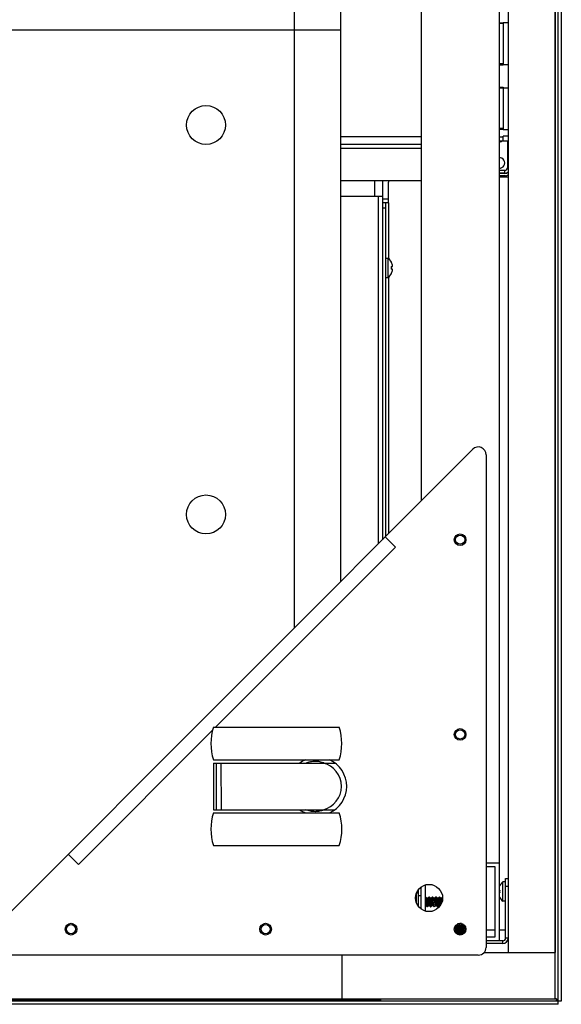
# Model space of a CAD drawing. Units: millimetres. Extents: x -1972 to 7001, y -1550 to 3876.
# Drawn here: x 1853 to 2062, y 3121 to 3501 of the extents above; entities that cross this region are included whole.
import ezdxf

# ---------------------------------------------------------------- set-up
doc = ezdxf.new("R2010")
doc.units = ezdxf.units.MM
doc.header["$LTSCALE"] = 19.36
doc.layers.get('0').update_dxf_attribs({"linetype": 'CONTINUOUS'})
doc.layers.add('02___PRT_ALL_AXES', color=7, linetype='CONTINUOUS')

msp = doc.modelspace()

# ---------------------------------------------------------------- linework, layer by layer
at = {"color": 7, "linetype": 'Continuous'}
for p, q in [((2059.56, 3869.81), (2059.56, 3123.31)), ((2060.86, 3121.36), (2060.86, 3871.76)), ((2041.56, 3851.81), (2041.56, 3141.31)), ((2038.06, 3847.31), (2038.06, 3145.81)), ((1959.06, 3726.81), (1959.06, 3266.31)), ((1977.06, 3284.31), (1977.06, 3708.81)), ((2008.06, 3677.81), (2008.06, 3315.31)), ((2039.59, 3499.18), (2038.06, 3499.18)), ((2039.59, 3499.48), (2039.59, 3483.21)), ((2041.56, 3499.41), (2039.59, 3499.41)), ((1977.06, 3496.56), (1701.06, 3496.56)), ((2039.59, 3483.59), (2038.06, 3483.59)), ((2041.56, 3483.21), (2039.59, 3483.21)), ((2039.59, 3474.33), (2038.06, 3474.33)), ((2039.59, 3474.63), (2039.59, 3474.41)), ((2039.59, 3474.41), (2041.56, 3474.41)), ((2039.59, 3474.41), (2039.59, 3458.21)), ((2039.59, 3458.74), (2038.06, 3458.74)), ((2038.06, 3455.46), (2039.59, 3455.46)), ((2041.56, 3458.21), (2039.59, 3458.21)), ((2041.56, 3455.81), (2039.59, 3455.81)), ((2039.59, 3453.81), (2039.59, 3455.81)), ((2038.06, 3453.96), (2039.59, 3453.96)), ((2038.66, 3453.61), (2038.06, 3453.61)), ((2041.56, 3453.81), (2039.59, 3453.81)), ((2041.26, 3453.81), (2041.26, 3443.56)), ((2040.26, 3442.56), (2038.06, 3442.56)), ((2040.26, 3441.46), (2038.06, 3441.46)), ((2040.56, 3440.56), (2038.06, 3440.56)), ((1994.26, 3430.06), (1993.06, 3430.06)), ((1994.26, 3408.81), (1995.26, 3408.81)), ((1995.26, 3401.31), (1995.26, 3408.81)), ((1996.52, 3407.22), (1996.55, 3407.22)), ((1996.52, 3405.57), (1997, 3405.61)), ((1997, 3404.52), (1996.52, 3404.56)), ((1996.55, 3402.91), (1996.52, 3402.91)), ((1994.26, 3401.31), (1995.26, 3401.31)), ((1838.18, 3145.43), (2027.94, 3335.19)), ((2033.06, 3333.07), (2033.06, 3143.31)), ((1998.13, 3297.46), (1994.17, 3301.42)), ((1927.95, 3228.06), (1976.45, 3228.06)), ((1927.95, 3215.56), (1976.45, 3215.56)), ((1927.95, 3214.31), (1974.81, 3214.31)), ((1927.95, 3214.31), (1927.95, 3196.31)), ((1929.09, 3196.31), (1929.09, 3214.31)), ((1931, 3196.31), (1930.99, 3214.31)), ((1927.95, 3196.31), (1974.81, 3196.31)), ((1927.95, 3195.06), (1976.45, 3195.06)), ((1927.95, 3182.56), (1976.45, 3182.56)), ((1875.91, 3175.24), (1871.95, 3179.2)), ((2033.06, 3175.81), (2038.06, 3175.81)), ((2036.56, 3174.31), (2033.06, 3174.31)), ((2036.56, 3147.31), (2036.56, 3174.31)), ((2009.56, 3167.34), (2009.56, 3157.29)), ((2040.56, 3168.56), (2039.56, 3168.56)), ((2039.56, 3161.06), (2039.56, 3168.56)), ((2040.56, 3169.81), (2041.56, 3169.81)), ((2040.56, 3146.81), (2040.56, 3169.81)), ((2006.06, 3163.9), (2006.06, 3160.73)), ((2007.06, 3158.92), (2007.06, 3165.7)), ((2007.67, 3166.31), (2008.06, 3166.31)), ((2008.06, 3158.01), (2008.06, 3166.62)), ((2038.06, 3165.34), (2038.3, 3165.32)), ((2038.3, 3164.31), (2038.06, 3164.29)), ((2038.06, 3164.29), (2038.3, 3164.31)), ((2038.27, 3166.97), (2038.3, 3166.97)), ((2038.27, 3166.97), (2038.27, 3166.97)), ((2038.27, 3166.97), (2038.27, 3166.97)), ((2038.28, 3165.3), (2038.3, 3165.3)), ((2038.28, 3164.33), (2038.3, 3164.33)), ((2038.3, 3166.96), (2038.3, 3166.96)), ((2038.3, 3165.3), (2038.3, 3165.3)), ((2009.56, 3162.63), (2009.68, 3162.75)), ((2009.73, 3162.75), (2010, 3162.48)), ((2010, 3162.48), (2010.18, 3162.3)), ((2010.17, 3162.32), (2010.6, 3162.32)), ((2010.58, 3162.32), (2010.81, 3162.54)), ((2010.81, 3162.54), (2011.02, 3162.75)), ((2011.07, 3162.75), (2011.34, 3162.48)), ((2011.34, 3162.48), (2011.52, 3162.3)), ((2011.51, 3162.32), (2011.94, 3162.32)), ((2011.92, 3162.32), (2012.15, 3162.54)), ((2012.15, 3162.54), (2012.36, 3162.75)), ((2012.41, 3162.75), (2012.68, 3162.48)), ((2012.68, 3162.48), (2012.86, 3162.3)), ((2012.85, 3162.32), (2013.28, 3162.32)), ((2013.26, 3162.32), (2013.49, 3162.54)), ((2013.49, 3162.54), (2013.7, 3162.75)), ((2013.75, 3162.75), (2014.02, 3162.48)), ((2014.02, 3162.48), (2014.2, 3162.3)), ((2014.19, 3162.32), (2014.62, 3162.32)), ((2014.6, 3162.32), (2014.83, 3162.54)), ((2014.83, 3162.54), (2015.04, 3162.75)), ((2015.09, 3162.75), (2015.36, 3162.48)), ((2015.36, 3162.48), (2015.54, 3162.3)), ((2015.53, 3162.32), (2015.96, 3162.32)), ((2015.94, 3162.32), (2016.01, 3162.38)), ((2016.01, 3162.38), (2016.18, 3162.55)), ((2016.3, 3162.51), (2016.2, 3162.56)), ((2038.3, 3162.66), (2038.27, 3162.66)), ((2038.27, 3162.66), (2038.27, 3162.66)), ((2038.27, 3162.66), (2038.27, 3162.66)), ((2038.3, 3162.67), (2038.3, 3162.66)), ((2038.3, 3162.67), (2038.3, 3162.66)), ((2040.56, 3161.06), (2039.56, 3161.06)), ((2009.91, 3159.31), (2009.56, 3159.31)), ((2010.08, 3159.14), (2009.9, 3159.32)), ((2010.35, 3158.87), (2010.08, 3159.14)), ((2010.61, 3159.09), (2010.4, 3158.87)), ((2010.84, 3159.31), (2010.61, 3159.09)), ((2011.25, 3159.31), (2010.82, 3159.31)), ((2011.42, 3159.14), (2011.24, 3159.32)), ((2011.69, 3158.87), (2011.42, 3159.14)), ((2011.95, 3159.09), (2011.74, 3158.87)), ((2012.18, 3159.31), (2011.95, 3159.09)), ((2012.59, 3159.31), (2012.16, 3159.31)), ((2012.76, 3159.14), (2012.58, 3159.32)), ((2013.03, 3158.87), (2012.76, 3159.14)), ((2013.29, 3159.09), (2013.08, 3158.87)), ((2013.52, 3159.31), (2013.29, 3159.09)), ((2013.93, 3159.31), (2013.5, 3159.31)), ((2014.1, 3159.14), (2013.92, 3159.32)), ((2014.37, 3158.87), (2014.1, 3159.14)), ((2014.63, 3159.09), (2014.42, 3158.87)), ((2014.86, 3159.31), (2014.63, 3159.09)), ((2015.27, 3159.31), (2014.84, 3159.31)), ((2015.33, 3159.26), (2015.26, 3159.32)), ((2024.57, 3151.98), (2024.57, 3151.88)), ((2024.57, 3151.9), (2024.74, 3151.72)), ((2021.22, 3150.88), (2020.98, 3151.12)), ((2020.98, 3149.76), (2021.26, 3150.05)), ((2021.18, 3149.51), (2020.98, 3149.71)), ((2021, 3151.19), (2021.26, 3151.46)), ((2021.12, 3150.79), (2021.39, 3151.05)), ((2021.39, 3150.47), (2021.12, 3150.74)), ((2021.12, 3149.45), (2021.39, 3149.71)), ((2021.39, 3149.13), (2021.12, 3149.4)), ((2021.26, 3151.46), (2021.45, 3151.65)), ((2021.26, 3150.05), (2021.45, 3150.24)), ((2021.56, 3151.64), (2021.39, 3151.81)), ((2021.39, 3151.05), (2021.57, 3151.24)), ((2021.56, 3150.3), (2021.39, 3150.47)), ((2021.39, 3149.71), (2021.57, 3149.9)), ((2021.56, 3148.96), (2021.39, 3149.13)), ((2021.43, 3151.63), (2021.43, 3151.77)), ((2021.43, 3150.22), (2021.43, 3150.43)), ((2021.43, 3148.81), (2021.43, 3149.09)), ((2021.56, 3151.23), (2021.56, 3151.66)), ((2021.56, 3149.89), (2021.56, 3150.32)), ((2021.56, 3148.64), (2021.56, 3148.98)), ((2024.74, 3151.14), (2024.55, 3150.96)), ((2024.74, 3149.8), (2024.55, 3149.62)), ((2024.57, 3150.97), (2024.57, 3150.54)), ((2024.57, 3150.56), (2024.74, 3150.38)), ((2024.57, 3149.63), (2024.57, 3149.2)), ((2024.57, 3149.22), (2024.64, 3149.14)), ((2024.64, 3149.14), (2024.84, 3148.94)), ((2024.69, 3151.1), (2024.69, 3150.91)), ((2024.69, 3150.93), (2024.87, 3150.75)), ((2024.69, 3149.76), (2024.69, 3149.5)), ((2024.69, 3149.52), (2024.81, 3149.4)), ((2024.74, 3151.72), (2024.99, 3151.47)), ((2025, 3151.41), (2024.74, 3151.14)), ((2024.74, 3150.38), (2025, 3150.12)), ((2025, 3150.07), (2024.74, 3149.8)), ((2024.81, 3149.4), (2025.01, 3149.2)), ((2024.87, 3150.75), (2025.15, 3150.47)), ((2024.91, 3151.59), (2024.89, 3151.57)), ((2025.15, 3150.42), (2024.93, 3150.19)), ((2033.06, 3147.31), (2036.56, 3147.31)), ((2039.56, 3145.81), (2033.06, 3145.81)), ((2032.3, 3141.31), (2059.56, 3141.31)), ((2030.06, 3140.31), (1840.31, 3140.31)), ((1977.56, 3123.31), (1977.56, 3140.31)), ((2059.56, 3123.31), (-59.44, 3123.31)), ((2062.06, 3122.56), (534.67, 3122.56))]:
    msp.add_line(p, q, dxfattribs=at)
at = {"color": 3, "linetype": 'Continuous'}
for p, q in [((2062.06, 3870.56), (2062.06, 3122.56)), ((2008.06, 3452.56), (1977.06, 3452.56)), ((2040.26, 3441.56), (2038.06, 3441.56)), ((2008.06, 3438.56), (1977.06, 3438.56)), ((1993.06, 3438.56), (1993.06, 3300.31)), ((1995.46, 3430.06), (1995.46, 3438.06)), ((2038.06, 3440.06), (2041.56, 3440.06)), ((1993.06, 3432.56), (1977.06, 3432.56)), ((1995.46, 3431.56), (1993.06, 3431.56)), ((1995.46, 3430.06), (1994.26, 3430.06)), ((1994.26, 3430.06), (1994.26, 3301.51)), ((2020.81, 3150.06), (2021.27, 3150.06)), ((2025, 3150.06), (2025.31, 3150.06)), ((2033.06, 3150.06), (2036.56, 3150.06)), ((2038.06, 3150.06), (2040.56, 3150.06)), ((2039.56, 3144.81), (2033.06, 3144.81)), ((1992.56, 3123.06), (535.06, 3123.06)), ((2060.86, 3121.36), (533.78, 3121.36))]:
    msp.add_line(p, q, dxfattribs=at)
at = {"color": 9, "linetype": 'Continuous'}
for p, q in [((2059.66, 3851.81), (2059.66, 3141.31)), ((2038.06, 3499.48), (2039.59, 3499.48)), ((2038.06, 3483.29), (2039.59, 3483.29)), ((2038.06, 3474.63), (2039.59, 3474.63)), ((2008.06, 3455.56), (1977.06, 3455.56)), ((2038.06, 3458.44), (2039.59, 3458.44)), ((2008.06, 3451.06), (1977.06, 3451.06)), ((2040.26, 3441.56), (2040.26, 3442.56)), ((2041.56, 3443.56), (2041.26, 3443.56)), ((1990.06, 3438.56), (1990.06, 3432.56)), ((1991.46, 3432.56), (1991.46, 3298.71)), ((1995.46, 3430.06), (1995.46, 3408.64)), ((1994.26, 3428.06), (1993.06, 3428.06)), ((1995.46, 3401.48), (1995.46, 3302.71)), ((1928.73, 3228.06), (1998.13, 3297.46)), ((1875.91, 3175.24), (1927.62, 3226.95)), ((2006.06, 3164.31), (2007.06, 3164.31)), ((2007.06, 3163.31), (2008.06, 3163.31)), ((2040.56, 3166.81), (2041.56, 3166.81)), ((2039.56, 3144.81), (2039.56, 3145.81)), ((2041.56, 3146.81), (2040.56, 3146.81))]:
    msp.add_line(p, q, dxfattribs=at)
at = {"color": 7, "linetype": 'Continuous'}
for centre, radius in [((1925.06, 3460.06), 7.5), ((1925.06, 3310.06), 7.5), ((2023.06, 3300.31), 2.25), ((2023.06, 3300.31), 1.75), ((2023.06, 3225.31), 2.25), ((2023.06, 3225.31), 1.75), ((2011.06, 3162.31), 5.25), ((1873.06, 3150.31), 2.25), ((1948.06, 3150.31), 2.25), ((2023.06, 3150.31), 2.25)]:
    msp.add_circle(centre, radius, dxfattribs=at)
for centre, radius, start, end in [((2038.66, 3454.41), 0.8, 270, 325.7122), ((2038.26, 3445.46), 2, 264.2611, 95.7389), ((2040.26, 3443.56), 1, 270, 360), ((2040.26, 3443.46), 2, 270, 310.5673), ((2040.56, 3442.56), 2, 270, 300), ((1992.26, 3405.06), 4.81, 26.6441, 51.282), ((1992.22, 3405.07), 4.81, 25.3144, 26.5339), ((1992.21, 3405.06), 4.82, 7.6808, 25.3113), ((1992.26, 3405.06), 4.81, 308.718, 333.3559), ((1992.07, 3405.06), 4.49, 2.1367, 6.4381), ((1992.07, 3405.06), 4.49, 353.5619, 357.8633), ((1992.22, 3405.06), 4.81, 333.4661, 334.6856), ((1992.07, 3405.06), 4.48, 357.8642, 2.1358), ((1992.21, 3405.06), 4.82, 334.6887, 352.3192), ((1992.21, 3405.06), 4.82, 6.4836, 7.6833), ((1992.21, 3405.06), 4.82, 352.3167, 353.5164), ((2030.06, 3333.07), 3, 0, 135), ((1946.98, 3221.81), 20.03, 161.8225, 198.1836), ((1957.41, 3221.81), 20.03, 341.8225, 18.1836), ((1968.06, 3205.31), 11.25, 114.3294, 126.8729), ((1968.06, 3205.31), 9.25, 283.3542, 76.6519), ((1967.1, 3206.24), 8.83, 66.1325, 67.7614), ((1968.06, 3205.31), 11.25, 294.3378, 65.6679), ((1946.98, 3188.81), 20.03, 161.8225, 198.1836), ((1968.06, 3205.31), 11.25, 233.1332, 245.6778), ((1967.1, 3204.38), 8.83, 292.2195, 293.8745), ((1957.42, 3188.81), 20.03, 341.8225, 18.1836), ((2042.57, 3164.81), 4.81, 128.718, 153.3559), ((2042.61, 3164.81), 4.82, 154.6882, 160.7784), ((2041.28, 3193.86), 28.72, 263.5717, 263.998), ((2041.28, 3135.76), 28.72, 96.002, 96.4283), ((2042.61, 3164.82), 4.81, 153.4661, 154.6856), ((2042.76, 3164.81), 4.48, 177.8642, 182.1358), ((2042.76, 3164.81), 4.48, 175.7131, 176.4307), ((2042.76, 3164.81), 4.48, 176.4307, 177.1483), ((2042.76, 3164.81), 4.48, 177.1483, 177.8641), ((2042.76, 3164.81), 4.48, 182.1359, 182.8517), ((2042.76, 3164.81), 4.48, 182.8517, 183.5693), ((2042.76, 3164.81), 4.48, 183.5693, 184.2869), ((2042.76, 3164.81), 4.48, 173.5612, 175.7131), ((2042.76, 3164.81), 4.48, 184.2869, 186.4388), ((2038.4, 3167.57), 0.616, 260.1794, 260.3776), ((2042.76, 3164.83), 4.48, 174.0465, 174.2782), ((2042.76, 3164.79), 4.48, 185.7218, 185.9535), ((2042.76, 3164.79), 4.48, 185.9535, 186.1968), ((2013.1, 3161.31), 3.08, 12.7095, 13.7833), ((2042.61, 3164.81), 4.82, 199.4409, 205.3121), ((2042.61, 3164.81), 4.81, 205.3144, 206.5339), ((2042.57, 3164.81), 4.81, 206.6441, 231.282), ((2023.93, 3156.29), 4.66, 280.1478, 280.9583), ((2039.56, 3146.81), 1, 270, 360), ((2030.06, 3143.31), 3, 270, 360)]:
    msp.add_arc(centre, radius, start, end, dxfattribs=at)
at = {"color": 3, "linetype": 'Continuous'}
for centre, start, end in [((2040.26, 3443.56), 270, 310.5589), ((1997.46, 3438.06), 165.4978, 180), ((2039.56, 3146.81), 270, 360)]:
    msp.add_arc(centre, 2, start, end, dxfattribs=at)
at = {"color": 7, "linetype": 'Continuous'}
for points, knots in [([(1963.61, 3214.31), (1964.16, 3214.56), (1965.32, 3214.93), (1966.53, 3215.06), (1967.14, 3215.06)], [0, 0, 0, 0, 0.498141, 1, 1, 1, 1]), ([(1967.14, 3215.06), (1967.72, 3215.07), (1968.85, 3214.95), (1969.94, 3214.62), (1970.44, 3214.41)], [0, 0, 0, 0, 0.517042, 1, 1, 1, 1]), ([(1967.14, 3195.56), (1966.53, 3195.56), (1965.32, 3195.69), (1964.16, 3196.07), (1963.61, 3196.31)], [0, 0, 0, 0, 0.504188, 1, 1, 1, 1]), ([(1970.44, 3196.21), (1969.93, 3196.01), (1968.85, 3195.68), (1967.72, 3195.56), (1967.14, 3195.56)], [0, 0, 0, 0, 0.482978, 1, 1, 1, 1]), ([(2038.27, 3166.97), (2038.27, 3166.97), (2038.28, 3166.97), (2038.28, 3166.97), (2038.29, 3166.96), (2038.29, 3166.96), (2038.3, 3166.96)], [0, 0, 0, 0, 0.070126, 0.25651, 0.566203, 1, 1, 1, 1]), ([(2009.56, 3161.03), (2009.58, 3160.94), (2009.61, 3160.74), (2009.65, 3160.45), (2009.69, 3160.18), (2009.73, 3159.93), (2009.76, 3159.74), (2009.79, 3159.61), (2009.81, 3159.52), (2009.83, 3159.45), (2009.86, 3159.4), (2009.88, 3159.36), (2009.89, 3159.33), (2009.9, 3159.32)], [0, 0, 0, 0, 0.17062, 0.339602, 0.500533, 0.647339, 0.774541, 0.829316, 0.877554, 0.918882, 0.953046, 0.979987, 1, 1, 1, 1]), ([(2009.68, 3162.75), (2009.69, 3162.76), (2009.69, 3162.76), (2009.71, 3162.76), (2009.72, 3162.76), (2009.73, 3162.76), (2009.73, 3162.75)], [0, 0, 0, 0, 0.273819, 0.499999, 0.726173, 1, 1, 1, 1]), ([(2009.73, 3162.75), (2009.74, 3162.74), (2009.75, 3162.72), (2009.77, 3162.68), (2009.79, 3162.62), (2009.81, 3162.54), (2009.83, 3162.45), (2009.86, 3162.31), (2009.89, 3162.09), (2009.93, 3161.81), (2009.97, 3161.49), (2010, 3161.15), (2010.03, 3160.91), (2010.04, 3160.8)], [0, 0, 0, 0, 0.017042, 0.041166, 0.072691, 0.111583, 0.157629, 0.210515, 0.335126, 0.48145, 0.64471, 0.819495, 1, 1, 1, 1]), ([(2010.04, 3160.8), (2010.06, 3160.68), (2010.08, 3160.45), (2010.12, 3160.11), (2010.16, 3159.8), (2010.2, 3159.52), (2010.23, 3159.31), (2010.25, 3159.17), (2010.27, 3159.08), (2010.29, 3159.01), (2010.31, 3158.95), (2010.33, 3158.91), (2010.35, 3158.88), (2010.35, 3158.87)], [0, 0, 0, 0, 0.181237, 0.35629, 0.519493, 0.665566, 0.789853, 0.842586, 0.888504, 0.927302, 0.958777, 0.982903, 1, 1, 1, 1]), ([(2010.18, 3162.3), (2010.19, 3162.29), (2010.21, 3162.27), (2010.23, 3162.23), (2010.24, 3162.18), (2010.27, 3162.09), (2010.31, 3161.95), (2010.35, 3161.75), (2010.38, 3161.52), (2010.42, 3161.26), (2010.46, 3160.99), (2010.52, 3160.62), (2010.57, 3160.27), (2010.62, 3159.93), (2010.65, 3159.75), (2010.68, 3159.63), (2010.7, 3159.55), (2010.72, 3159.48), (2010.74, 3159.42), (2010.76, 3159.37), (2010.78, 3159.34), (2010.79, 3159.33), (2010.8, 3159.32), (2010.81, 3159.31), (2010.82, 3159.31), (2010.82, 3159.31)], [0, 0, 0, 0, 0.010703, 0.024942, 0.042882, 0.064507, 0.118303, 0.18481, 0.261872, 0.346897, 0.436988, 0.529052, 0.70649, 0.785788, 0.855139, 0.885355, 0.912272, 0.935691, 0.955474, 0.971546, 0.983969, 0.988908, 0.993104, 0.996718, 1, 1, 1, 1]), ([(2010.6, 3162.32), (2010.6, 3162.32), (2010.61, 3162.32), (2010.62, 3162.31), (2010.63, 3162.3), (2010.64, 3162.28), (2010.66, 3162.25), (2010.68, 3162.21), (2010.7, 3162.15), (2010.72, 3162.08), (2010.74, 3162), (2010.77, 3161.87), (2010.8, 3161.69), (2010.86, 3161.36), (2010.91, 3161.01), (2010.96, 3160.64), (2011, 3160.37), (2011.04, 3160.11), (2011.08, 3159.88), (2011.12, 3159.68), (2011.15, 3159.54), (2011.18, 3159.45), (2011.2, 3159.39), (2011.22, 3159.35), (2011.23, 3159.33), (2011.24, 3159.32)], [0, 0, 0, 0, 0.003282, 0.006896, 0.011092, 0.01603, 0.028454, 0.044526, 0.064309, 0.087728, 0.114645, 0.144861, 0.214212, 0.29351, 0.470948, 0.563012, 0.653103, 0.738128, 0.81519, 0.881697, 0.935493, 0.957117, 0.975058, 0.989297, 1, 1, 1, 1]), ([(2011.02, 3162.75), (2011.03, 3162.76), (2011.03, 3162.76), (2011.05, 3162.76), (2011.06, 3162.76), (2011.07, 3162.76), (2011.07, 3162.75)], [0, 0, 0, 0, 0.273811, 0.49999, 0.726163, 1, 1, 1, 1]), ([(2011.07, 3162.75), (2011.08, 3162.74), (2011.09, 3162.72), (2011.11, 3162.68), (2011.13, 3162.62), (2011.15, 3162.54), (2011.17, 3162.45), (2011.2, 3162.31), (2011.23, 3162.09), (2011.27, 3161.81), (2011.31, 3161.49), (2011.34, 3161.15), (2011.37, 3160.91), (2011.38, 3160.8)], [0, 0, 0, 0, 0.017043, 0.041168, 0.072694, 0.111586, 0.157632, 0.210518, 0.33513, 0.481457, 0.644715, 0.819495, 1, 1, 1, 1]), ([(2011.38, 3160.8), (2011.41, 3160.57), (2011.44, 3160.25), (2011.49, 3159.83), (2011.52, 3159.64), (2011.53, 3159.55)], [0, 0, 0, 0, 0.532413, 0.778023, 1, 1, 1, 1]), ([(2011.52, 3162.3), (2011.53, 3162.3), (2011.54, 3162.28), (2011.56, 3162.25), (2011.58, 3162.19), (2011.61, 3162.09), (2011.64, 3161.98), (2011.67, 3161.85), (2011.71, 3161.63), (2011.75, 3161.33), (2011.81, 3160.95), (2011.86, 3160.56), (2011.92, 3160.19), (2011.96, 3159.95), (2011.98, 3159.84)], [0, 0, 0, 0, 0.008941, 0.020025, 0.049019, 0.087199, 0.134166, 0.18923, 0.251508, 0.393385, 0.550093, 0.710777, 0.864277, 1, 1, 1, 1]), ([(2011.53, 3159.55), (2011.54, 3159.46), (2011.56, 3159.34), (2011.59, 3159.19), (2011.61, 3159.09), (2011.63, 3159.02), (2011.65, 3158.95), (2011.67, 3158.91), (2011.68, 3158.88), (2011.69, 3158.87)], [0, 0, 0, 0, 0.372241, 0.530336, 0.66795, 0.784097, 0.878086, 0.949739, 1, 1, 1, 1]), ([(2011.94, 3162.32), (2011.94, 3162.32), (2011.96, 3162.31), (2011.97, 3162.3), (2011.99, 3162.28), (2012, 3162.25), (2012.02, 3162.22), (2012.03, 3162.18), (2012.05, 3162.13), (2012.07, 3162.06), (2012.09, 3161.94), (2012.12, 3161.79), (2012.15, 3161.63), (2012.18, 3161.44), (2012.21, 3161.24), (2012.25, 3160.96), (2012.3, 3160.61), (2012.36, 3160.21), (2012.4, 3159.96), (2012.43, 3159.84)], [0, 0, 0, 0, 0.006139, 0.013587, 0.023105, 0.035042, 0.049532, 0.066611, 0.086262, 0.108425, 0.159943, 0.220284, 0.288326, 0.362761, 0.442134, 0.524881, 0.693918, 0.856542, 1, 1, 1, 1]), ([(2011.98, 3159.84), (2011.99, 3159.8), (2012, 3159.72), (2012.02, 3159.62), (2012.05, 3159.53), (2012.07, 3159.45), (2012.09, 3159.4), (2012.1, 3159.37), (2012.12, 3159.35), (2012.13, 3159.33), (2012.14, 3159.32), (2012.15, 3159.31), (2012.16, 3159.31), (2012.16, 3159.31)], [0, 0, 0, 0, 0.208877, 0.396164, 0.559641, 0.697844, 0.80981, 0.855868, 0.89542, 0.928758, 0.956446, 0.979561, 1, 1, 1, 1]), ([(2012.41, 3162.75), (2012.41, 3162.76), (2012.4, 3162.76), (2012.39, 3162.76), (2012.37, 3162.76), (2012.37, 3162.76), (2012.36, 3162.75)], [0, 0, 0, 0, 0.273831, 0.500005, 0.726184, 1, 1, 1, 1]), ([(2012.72, 3160.8), (2012.71, 3160.91), (2012.68, 3161.15), (2012.65, 3161.49), (2012.61, 3161.81), (2012.57, 3162.09), (2012.54, 3162.31), (2012.51, 3162.45), (2012.49, 3162.54), (2012.47, 3162.62), (2012.45, 3162.68), (2012.43, 3162.72), (2012.42, 3162.74), (2012.41, 3162.75)], [0, 0, 0, 0, 0.180505, 0.355288, 0.518545, 0.664871, 0.789483, 0.842369, 0.888416, 0.927308, 0.958833, 0.982958, 1, 1, 1, 1]), ([(2012.43, 3159.84), (2012.44, 3159.77), (2012.46, 3159.66), (2012.49, 3159.53), (2012.52, 3159.44), (2012.54, 3159.39), (2012.56, 3159.35), (2012.57, 3159.33), (2012.58, 3159.32)], [0, 0, 0, 0, 0.359149, 0.649545, 0.766439, 0.863693, 0.941236, 1, 1, 1, 1]), ([(2012.87, 3159.55), (2012.86, 3159.64), (2012.83, 3159.83), (2012.78, 3160.25), (2012.75, 3160.57), (2012.72, 3160.8)], [0, 0, 0, 0, 0.221978, 0.467589, 1, 1, 1, 1]), ([(2012.86, 3162.3), (2012.87, 3162.29), (2012.89, 3162.27), (2012.91, 3162.23), (2012.92, 3162.18), (2012.95, 3162.09), (2012.99, 3161.95), (2013.03, 3161.75), (2013.06, 3161.52), (2013.1, 3161.26), (2013.14, 3160.99), (2013.2, 3160.62), (2013.25, 3160.27), (2013.3, 3159.93), (2013.33, 3159.75), (2013.36, 3159.63), (2013.38, 3159.55), (2013.4, 3159.48), (2013.42, 3159.42), (2013.44, 3159.37), (2013.46, 3159.34), (2013.47, 3159.33), (2013.48, 3159.32), (2013.49, 3159.31), (2013.5, 3159.31), (2013.5, 3159.31)], [0, 0, 0, 0, 0.010702, 0.024942, 0.042882, 0.064507, 0.118304, 0.18481, 0.261872, 0.346897, 0.436987, 0.529052, 0.70649, 0.785787, 0.855138, 0.885356, 0.912271, 0.935692, 0.955473, 0.971547, 0.983968, 0.988907, 0.993104, 0.996718, 1, 1, 1, 1]), ([(2013.03, 3158.87), (2013.02, 3158.88), (2013.01, 3158.91), (2012.99, 3158.95), (2012.97, 3159.02), (2012.95, 3159.09), (2012.93, 3159.19), (2012.9, 3159.34), (2012.88, 3159.46), (2012.87, 3159.55)], [0, 0, 0, 0, 0.050261, 0.121916, 0.215905, 0.332052, 0.469665, 0.627759, 1, 1, 1, 1]), ([(2013.28, 3162.32), (2013.28, 3162.32), (2013.29, 3162.32), (2013.3, 3162.31), (2013.31, 3162.3), (2013.32, 3162.28), (2013.34, 3162.25), (2013.36, 3162.21), (2013.38, 3162.15), (2013.4, 3162.08), (2013.42, 3162), (2013.45, 3161.87), (2013.48, 3161.69), (2013.54, 3161.36), (2013.59, 3161.01), (2013.64, 3160.64), (2013.68, 3160.37), (2013.72, 3160.11), (2013.76, 3159.88), (2013.8, 3159.68), (2013.83, 3159.54), (2013.86, 3159.45), (2013.88, 3159.39), (2013.9, 3159.35), (2013.91, 3159.33), (2013.92, 3159.32)], [0, 0, 0, 0, 0.003282, 0.006895, 0.011093, 0.016032, 0.028453, 0.044527, 0.064307, 0.087729, 0.114644, 0.144862, 0.214213, 0.29351, 0.470948, 0.563013, 0.653103, 0.738128, 0.81519, 0.881696, 0.935493, 0.957119, 0.975058, 0.989298, 1, 1, 1, 1]), ([(2013.7, 3162.75), (2013.71, 3162.76), (2013.71, 3162.76), (2013.73, 3162.76), (2013.74, 3162.76), (2013.75, 3162.76), (2013.75, 3162.75)], [0, 0, 0, 0, 0.273814, 0.499995, 0.726168, 1, 1, 1, 1]), ([(2013.75, 3162.75), (2013.76, 3162.74), (2013.77, 3162.72), (2013.79, 3162.68), (2013.81, 3162.62), (2013.83, 3162.54), (2013.85, 3162.45), (2013.88, 3162.31), (2013.91, 3162.09), (2013.95, 3161.81), (2013.99, 3161.49), (2014.02, 3161.15), (2014.05, 3160.91), (2014.06, 3160.8)], [0, 0, 0, 0, 0.017042, 0.041166, 0.072691, 0.111583, 0.157629, 0.210514, 0.335122, 0.481446, 0.644707, 0.819494, 1, 1, 1, 1]), ([(2014.06, 3160.8), (2014.08, 3160.68), (2014.1, 3160.45), (2014.14, 3160.11), (2014.18, 3159.8), (2014.22, 3159.52), (2014.25, 3159.31), (2014.27, 3159.17), (2014.29, 3159.08), (2014.31, 3159.01), (2014.33, 3158.95), (2014.35, 3158.91), (2014.37, 3158.88), (2014.37, 3158.87)], [0, 0, 0, 0, 0.181237, 0.356293, 0.519497, 0.66557, 0.789854, 0.842586, 0.888504, 0.927302, 0.958778, 0.982903, 1, 1, 1, 1]), ([(2014.2, 3162.3), (2014.21, 3162.29), (2014.23, 3162.27), (2014.25, 3162.23), (2014.26, 3162.18), (2014.29, 3162.09), (2014.33, 3161.95), (2014.37, 3161.75), (2014.4, 3161.52), (2014.44, 3161.26), (2014.48, 3160.99), (2014.54, 3160.62), (2014.59, 3160.27), (2014.64, 3159.93), (2014.67, 3159.75), (2014.7, 3159.63), (2014.72, 3159.55), (2014.74, 3159.48), (2014.76, 3159.42), (2014.78, 3159.37), (2014.8, 3159.34), (2014.81, 3159.33), (2014.82, 3159.32), (2014.83, 3159.31), (2014.84, 3159.31), (2014.84, 3159.31)], [0, 0, 0, 0, 0.010704, 0.024942, 0.042883, 0.064507, 0.118303, 0.18481, 0.261872, 0.346898, 0.436988, 0.529052, 0.70649, 0.785788, 0.855139, 0.885355, 0.912272, 0.935691, 0.955473, 0.971546, 0.983969, 0.988907, 0.993104, 0.996718, 1, 1, 1, 1]), ([(2014.62, 3162.32), (2014.62, 3162.32), (2014.63, 3162.32), (2014.64, 3162.31), (2014.65, 3162.3), (2014.66, 3162.28), (2014.68, 3162.25), (2014.7, 3162.21), (2014.72, 3162.15), (2014.74, 3162.08), (2014.76, 3162), (2014.79, 3161.87), (2014.82, 3161.69), (2014.88, 3161.36), (2014.93, 3161.01), (2014.98, 3160.64), (2015.02, 3160.37), (2015.06, 3160.11), (2015.1, 3159.88), (2015.14, 3159.68), (2015.17, 3159.54), (2015.2, 3159.45), (2015.22, 3159.39), (2015.24, 3159.35), (2015.25, 3159.33), (2015.26, 3159.32)], [0, 0, 0, 0, 0.003282, 0.006896, 0.011092, 0.016031, 0.028454, 0.044527, 0.064308, 0.087729, 0.114645, 0.144862, 0.214213, 0.29351, 0.470948, 0.563013, 0.653103, 0.738128, 0.81519, 0.881696, 0.935493, 0.957119, 0.975058, 0.989298, 1, 1, 1, 1]), ([(2015.04, 3162.75), (2015.05, 3162.76), (2015.05, 3162.76), (2015.07, 3162.76), (2015.08, 3162.76), (2015.09, 3162.76), (2015.09, 3162.75)], [0, 0, 0, 0, 0.273816, 0.499994, 0.72617, 1, 1, 1, 1]), ([(2015.09, 3162.75), (2015.1, 3162.74), (2015.11, 3162.72), (2015.13, 3162.68), (2015.15, 3162.62), (2015.17, 3162.54), (2015.19, 3162.45), (2015.22, 3162.31), (2015.25, 3162.09), (2015.29, 3161.81), (2015.33, 3161.49), (2015.36, 3161.15), (2015.39, 3160.91), (2015.4, 3160.8)], [0, 0, 0, 0, 0.017042, 0.041167, 0.072693, 0.111585, 0.157632, 0.210519, 0.335131, 0.481457, 0.644713, 0.819495, 1, 1, 1, 1]), ([(2015.4, 3160.8), (2015.43, 3160.58), (2015.46, 3160.27), (2015.51, 3159.87), (2015.53, 3159.68), (2015.55, 3159.59)], [0, 0, 0, 0, 0.529791, 0.775776, 1, 1, 1, 1]), ([(2015.54, 3162.3), (2015.55, 3162.29), (2015.57, 3162.27), (2015.59, 3162.22), (2015.62, 3162.15), (2015.64, 3162.07), (2015.66, 3161.97), (2015.69, 3161.81), (2015.73, 3161.59), (2015.78, 3161.29), (2015.83, 3160.97), (2015.87, 3160.65), (2015.9, 3160.43), (2015.92, 3160.32)], [0, 0, 0, 0, 0.019721, 0.04698, 0.082049, 0.124769, 0.174778, 0.231557, 0.362832, 0.51259, 0.673814, 0.838889, 1, 1, 1, 1]), ([(2015.96, 3162.32), (2015.97, 3162.32), (2015.98, 3162.31), (2015.99, 3162.3), (2016.01, 3162.28), (2016.03, 3162.24), (2016.04, 3162.2), (2016.06, 3162.16), (2016.08, 3162.1), (2016.09, 3162.06), (2016.09, 3162.04)], [0, 0, 0, 0, 0.053727, 0.120512, 0.207544, 0.317775, 0.452239, 0.611093, 0.793906, 1, 1, 1, 1]), ([(2016.1, 3161.98), (2016.11, 3161.94), (2016.13, 3161.84), (2016.17, 3161.62), (2016.2, 3161.45), (2016.22, 3161.33)], [0, 0, 0, 0, 0.212417, 0.452725, 1, 1, 1, 1]), ([(2016.2, 3162.56), (2016.2, 3162.56), (2016.19, 3162.56), (2016.18, 3162.55), (2016.18, 3162.55)], [0, 0, 0, 0, 0.458105, 1, 1, 1, 1]), ([(2016.21, 3162.55), (2016.21, 3162.55), (2016.2, 3162.55), (2016.2, 3162.56), (2016.2, 3162.56)], [0, 0, 0, 0, 0.273112, 1, 1, 1, 1]), ([(2016.3, 3162.12), (2016.3, 3162.18), (2016.28, 3162.26), (2016.27, 3162.36), (2016.26, 3162.42), (2016.24, 3162.47), (2016.23, 3162.51), (2016.22, 3162.53), (2016.21, 3162.55), (2016.21, 3162.55)], [0, 0, 0, 0, 0.38241, 0.542077, 0.679512, 0.794049, 0.885356, 0.953574, 1, 1, 1, 1]), ([(2038.27, 3162.66), (2038.27, 3162.66), (2038.28, 3162.66), (2038.28, 3162.66), (2038.29, 3162.66), (2038.29, 3162.66), (2038.3, 3162.66)], [0, 0, 0, 0, 0.070126, 0.25651, 0.566203, 1, 1, 1, 1]), ([(2010.35, 3158.87), (2010.36, 3158.87), (2010.36, 3158.87), (2010.38, 3158.86), (2010.39, 3158.87), (2010.4, 3158.87), (2010.4, 3158.87)], [0, 0, 0, 0, 0.273816, 0.499994, 0.72617, 1, 1, 1, 1]), ([(2011.69, 3158.87), (2011.7, 3158.87), (2011.7, 3158.87), (2011.72, 3158.86), (2011.73, 3158.87), (2011.74, 3158.87), (2011.74, 3158.87)], [0, 0, 0, 0, 0.273805, 0.499987, 0.726158, 1, 1, 1, 1]), ([(2013.08, 3158.87), (2013.08, 3158.87), (2013.07, 3158.87), (2013.06, 3158.86), (2013.04, 3158.87), (2013.04, 3158.87), (2013.03, 3158.87)], [0, 0, 0, 0, 0.273841, 0.500012, 0.726193, 1, 1, 1, 1]), ([(2014.37, 3158.87), (2014.38, 3158.87), (2014.38, 3158.87), (2014.4, 3158.86), (2014.41, 3158.87), (2014.42, 3158.87), (2014.42, 3158.87)], [0, 0, 0, 0, 0.273819, 0.499998, 0.726173, 1, 1, 1, 1]), ([(2021.56, 3151.66), (2021.56, 3151.66), (2021.56, 3151.67), (2021.56, 3151.67), (2021.57, 3151.68), (2021.58, 3151.69), (2021.59, 3151.7), (2021.6, 3151.71), (2021.62, 3151.72), (2021.63, 3151.72), (2021.65, 3151.73), (2021.68, 3151.74), (2021.73, 3151.76), (2021.79, 3151.78), (2021.85, 3151.79), (2021.93, 3151.81), (2022.01, 3151.83), (2022.09, 3151.84), (2022.22, 3151.87), (2022.39, 3151.89), (2022.61, 3151.93), (2022.84, 3151.96), (2023.07, 3151.99), (2023.31, 3152.03), (2023.54, 3152.06), (2023.75, 3152.09), (2023.92, 3152.12), (2024.05, 3152.14), (2024.14, 3152.16), (2024.21, 3152.18), (2024.27, 3152.19), (2024.29, 3152.2)], [0, 0, 0, 0, 0.003029, 0.006278, 0.00993, 0.014109, 0.018898, 0.024349, 0.030494, 0.037349, 0.044926, 0.053226, 0.071987, 0.09358, 0.117914, 0.144865, 0.174287, 0.206012, 0.239857, 0.313091, 0.392238, 0.475384, 0.560509, 0.645541, 0.728409, 0.807101, 0.879715, 0.913194, 0.944519, 0.973509, 1, 1, 1, 1]), ([(2021.57, 3151.24), (2021.58, 3151.24), (2021.59, 3151.25), (2021.6, 3151.26), (2021.62, 3151.27), (2021.64, 3151.28), (2021.67, 3151.29), (2021.69, 3151.3), (2021.72, 3151.31), (2021.77, 3151.32), (2021.83, 3151.34), (2021.92, 3151.36), (2022.02, 3151.38), (2022.12, 3151.4), (2022.23, 3151.42), (2022.4, 3151.45), (2022.62, 3151.48), (2022.89, 3151.52), (2023.17, 3151.56), (2023.44, 3151.6), (2023.66, 3151.63), (2023.83, 3151.66), (2023.95, 3151.68), (2024.06, 3151.7), (2024.16, 3151.72), (2024.25, 3151.74), (2024.33, 3151.76), (2024.39, 3151.78), (2024.43, 3151.79), (2024.46, 3151.8), (2024.49, 3151.81), (2024.51, 3151.82), (2024.52, 3151.83), (2024.54, 3151.84), (2024.55, 3151.85), (2024.56, 3151.86), (2024.57, 3151.87), (2024.57, 3151.88), (2024.57, 3151.88)], [0, 0, 0, 0, 0.004943, 0.010721, 0.017387, 0.024967, 0.033474, 0.04291, 0.053267, 0.064535, 0.089734, 0.118335, 0.150122, 0.18484, 0.222203, 0.261897, 0.346917, 0.437001, 0.52906, 0.619928, 0.706487, 0.747217, 0.78578, 0.82185, 0.855128, 0.885343, 0.912258, 0.935677, 0.946029, 0.955459, 0.963961, 0.971536, 0.978197, 0.98397, 0.988908, 0.993105, 0.996718, 1, 1, 1, 1]), ([(2023.59, 3152.5), (2023.46, 3152.48), (2023.2, 3152.45), (2022.81, 3152.41), (2022.43, 3152.37), (2022.18, 3152.34), (2022.06, 3152.32)], [0, 0, 0, 0, 0.254999, 0.513635, 0.765379, 1, 1, 1, 1]), ([(2020.96, 3149.74), (2020.96, 3149.74), (2020.97, 3149.75), (2020.97, 3149.76), (2020.98, 3149.76)], [0, 0, 0, 0, 0.452179, 1, 1, 1, 1]), ([(2020.98, 3149.71), (2020.97, 3149.72), (2020.97, 3149.73), (2020.96, 3149.73), (2020.96, 3149.74)], [0, 0, 0, 0, 0.54784, 1, 1, 1, 1]), ([(2020.98, 3149.76), (2020.98, 3149.77), (2021, 3149.78), (2021.04, 3149.8), (2021.1, 3149.82), (2021.17, 3149.84), (2021.25, 3149.86), (2021.38, 3149.88), (2021.49, 3149.9), (2021.56, 3149.91)], [0, 0, 0, 0, 0.052456, 0.125286, 0.219534, 0.335242, 0.471976, 0.629005, 1, 1, 1, 1]), ([(2021.56, 3151.32), (2021.49, 3151.31), (2021.37, 3151.29), (2021.22, 3151.26), (2021.13, 3151.24), (2021.07, 3151.22), (2021.03, 3151.21), (2021, 3151.19), (2020.99, 3151.19)], [0, 0, 0, 0, 0.352399, 0.639633, 0.757017, 0.856268, 0.937174, 1, 1, 1, 1]), ([(2021.11, 3150.76), (2021.11, 3150.77), (2021.11, 3150.77), (2021.12, 3150.78), (2021.12, 3150.78), (2021.12, 3150.78), (2021.12, 3150.79)], [0, 0, 0, 0, 0.220093, 0.453245, 0.71047, 1, 1, 1, 1]), ([(2021.12, 3150.74), (2021.12, 3150.74), (2021.12, 3150.75), (2021.12, 3150.75), (2021.11, 3150.76), (2021.11, 3150.76), (2021.11, 3150.76)], [0, 0, 0, 0, 0.28953, 0.546755, 0.779907, 1, 1, 1, 1]), ([(2021.11, 3149.42), (2021.11, 3149.43), (2021.11, 3149.43), (2021.12, 3149.44), (2021.12, 3149.44), (2021.12, 3149.44), (2021.12, 3149.45)], [0, 0, 0, 0, 0.220093, 0.453245, 0.71047, 1, 1, 1, 1]), ([(2021.12, 3149.4), (2021.12, 3149.4), (2021.12, 3149.41), (2021.12, 3149.41), (2021.11, 3149.42), (2021.11, 3149.42), (2021.11, 3149.42)], [0, 0, 0, 0, 0.28953, 0.546755, 0.779907, 1, 1, 1, 1]), ([(2021.12, 3150.79), (2021.13, 3150.79), (2021.14, 3150.8), (2021.15, 3150.81), (2021.17, 3150.82), (2021.2, 3150.83), (2021.22, 3150.84), (2021.26, 3150.85), (2021.29, 3150.86), (2021.34, 3150.87), (2021.42, 3150.89), (2021.52, 3150.9), (2021.64, 3150.92), (2021.79, 3150.95), (2021.98, 3150.97), (2022.21, 3151), (2022.45, 3151.03), (2022.71, 3151.06), (2022.97, 3151.09), (2023.24, 3151.12), (2023.5, 3151.15), (2023.76, 3151.18), (2024, 3151.2), (2024.22, 3151.23), (2024.39, 3151.26), (2024.52, 3151.28), (2024.6, 3151.29), (2024.68, 3151.31), (2024.75, 3151.32), (2024.82, 3151.34), (2024.87, 3151.35), (2024.91, 3151.36), (2024.94, 3151.37), (2024.95, 3151.38), (2024.97, 3151.39), (2024.98, 3151.39), (2024.99, 3151.4), (2025, 3151.41), (2025, 3151.41)], [0, 0, 0, 0, 0.003863, 0.008555, 0.014133, 0.020623, 0.028037, 0.036376, 0.045633, 0.055798, 0.078787, 0.105189, 0.134807, 0.16741, 0.221335, 0.280406, 0.343539, 0.409569, 0.477274, 0.5454, 0.612685, 0.677882, 0.739787, 0.797259, 0.849245, 0.872883, 0.894807, 0.914922, 0.933142, 0.949394, 0.963621, 0.975781, 0.981082, 0.985863, 0.990131, 0.993896, 0.997176, 1, 1, 1, 1]), ([(2021.12, 3149.45), (2021.13, 3149.45), (2021.14, 3149.46), (2021.15, 3149.47), (2021.17, 3149.48), (2021.2, 3149.49), (2021.22, 3149.5), (2021.26, 3149.51), (2021.29, 3149.52), (2021.34, 3149.53), (2021.42, 3149.55), (2021.52, 3149.56), (2021.64, 3149.58), (2021.79, 3149.61), (2021.98, 3149.63), (2022.21, 3149.66), (2022.45, 3149.69), (2022.71, 3149.72), (2022.97, 3149.75), (2023.24, 3149.78), (2023.5, 3149.81), (2023.76, 3149.84), (2024, 3149.86), (2024.22, 3149.89), (2024.39, 3149.92), (2024.52, 3149.94), (2024.6, 3149.95), (2024.68, 3149.97), (2024.75, 3149.98), (2024.82, 3150), (2024.87, 3150.01), (2024.91, 3150.02), (2024.94, 3150.03), (2024.95, 3150.04), (2024.97, 3150.05), (2024.98, 3150.05), (2024.99, 3150.06), (2025, 3150.07), (2025, 3150.07)], [0, 0, 0, 0, 0.003863, 0.008555, 0.014133, 0.020623, 0.028037, 0.036376, 0.045633, 0.055798, 0.078787, 0.105189, 0.134807, 0.16741, 0.221335, 0.280406, 0.343539, 0.409569, 0.477274, 0.5454, 0.612685, 0.677882, 0.739787, 0.797259, 0.849245, 0.872883, 0.894807, 0.914922, 0.933142, 0.949394, 0.963621, 0.975781, 0.981082, 0.985863, 0.990131, 0.993896, 0.997176, 1, 1, 1, 1]), ([(2021.45, 3151.65), (2021.46, 3151.66), (2021.48, 3151.67), (2021.5, 3151.68), (2021.51, 3151.69)], [0, 0, 0, 0, 0.430515, 1, 1, 1, 1]), ([(2021.45, 3150.24), (2021.45, 3150.24), (2021.47, 3150.26), (2021.5, 3150.28), (2021.54, 3150.29), (2021.56, 3150.3)], [0, 0, 0, 0, 0.182345, 0.408382, 1, 1, 1, 1]), ([(2021.45, 3148.83), (2021.45, 3148.83), (2021.47, 3148.85), (2021.5, 3148.87), (2021.54, 3148.88), (2021.56, 3148.89)], [0, 0, 0, 0, 0.182329, 0.408319, 1, 1, 1, 1]), ([(2021.56, 3150.32), (2021.56, 3150.32), (2021.56, 3150.33), (2021.57, 3150.34), (2021.57, 3150.35), (2021.59, 3150.36), (2021.6, 3150.37), (2021.62, 3150.38), (2021.64, 3150.39), (2021.67, 3150.4), (2021.69, 3150.41), (2021.73, 3150.42), (2021.79, 3150.44), (2021.88, 3150.46), (2021.97, 3150.48), (2022.07, 3150.5), (2022.18, 3150.52), (2022.29, 3150.54), (2022.46, 3150.56), (2022.68, 3150.6), (2022.96, 3150.64), (2023.24, 3150.68), (2023.51, 3150.72), (2023.73, 3150.75), (2023.89, 3150.78), (2024.01, 3150.8), (2024.11, 3150.82), (2024.21, 3150.84), (2024.29, 3150.86), (2024.36, 3150.87), (2024.4, 3150.89), (2024.43, 3150.9), (2024.46, 3150.91), (2024.49, 3150.92), (2024.51, 3150.93), (2024.52, 3150.94), (2024.54, 3150.95), (2024.55, 3150.95), (2024.55, 3150.96)], [0, 0, 0, 0, 0.003282, 0.006895, 0.011092, 0.01603, 0.021803, 0.028464, 0.036039, 0.044541, 0.053971, 0.064323, 0.087742, 0.114657, 0.144872, 0.17815, 0.21422, 0.252783, 0.293513, 0.380072, 0.47094, 0.562999, 0.653083, 0.738103, 0.777797, 0.81516, 0.849878, 0.881665, 0.910266, 0.935465, 0.946733, 0.95709, 0.966526, 0.975033, 0.982613, 0.989279, 0.995057, 1, 1, 1, 1]), ([(2021.56, 3148.98), (2021.56, 3148.98), (2021.56, 3148.99), (2021.57, 3149), (2021.57, 3149.01), (2021.59, 3149.02), (2021.6, 3149.03), (2021.62, 3149.04), (2021.64, 3149.05), (2021.67, 3149.06), (2021.69, 3149.07), (2021.73, 3149.08), (2021.79, 3149.1), (2021.88, 3149.12), (2021.97, 3149.14), (2022.07, 3149.16), (2022.18, 3149.18), (2022.29, 3149.2), (2022.46, 3149.22), (2022.68, 3149.26), (2022.96, 3149.3), (2023.24, 3149.34), (2023.51, 3149.38), (2023.73, 3149.41), (2023.89, 3149.44), (2024.01, 3149.46), (2024.11, 3149.48), (2024.21, 3149.5), (2024.29, 3149.52), (2024.36, 3149.53), (2024.4, 3149.55), (2024.43, 3149.56), (2024.46, 3149.57), (2024.49, 3149.58), (2024.51, 3149.59), (2024.52, 3149.6), (2024.54, 3149.61), (2024.55, 3149.61), (2024.55, 3149.62)], [0, 0, 0, 0, 0.003282, 0.006895, 0.011092, 0.01603, 0.021803, 0.028464, 0.036039, 0.044541, 0.053971, 0.064323, 0.087742, 0.114657, 0.144872, 0.17815, 0.21422, 0.252783, 0.293513, 0.380072, 0.47094, 0.562999, 0.653083, 0.738103, 0.777797, 0.81516, 0.849878, 0.881665, 0.910266, 0.935465, 0.946733, 0.95709, 0.966526, 0.975033, 0.982613, 0.989279, 0.995057, 1, 1, 1, 1]), ([(2021.57, 3149.9), (2021.58, 3149.9), (2021.59, 3149.91), (2021.6, 3149.92), (2021.62, 3149.93), (2021.64, 3149.94), (2021.67, 3149.95), (2021.69, 3149.96), (2021.72, 3149.97), (2021.77, 3149.98), (2021.83, 3150), (2021.92, 3150.02), (2022.02, 3150.04), (2022.12, 3150.06), (2022.23, 3150.08), (2022.4, 3150.11), (2022.62, 3150.14), (2022.89, 3150.18), (2023.17, 3150.22), (2023.44, 3150.26), (2023.66, 3150.29), (2023.83, 3150.32), (2023.95, 3150.34), (2024.06, 3150.36), (2024.16, 3150.38), (2024.25, 3150.4), (2024.33, 3150.42), (2024.39, 3150.44), (2024.43, 3150.45), (2024.46, 3150.46), (2024.49, 3150.47), (2024.51, 3150.48), (2024.52, 3150.49), (2024.54, 3150.5), (2024.55, 3150.51), (2024.56, 3150.52), (2024.57, 3150.53), (2024.57, 3150.54), (2024.57, 3150.54)], [0, 0, 0, 0, 0.004943, 0.010721, 0.017387, 0.024967, 0.033474, 0.04291, 0.053267, 0.064535, 0.089734, 0.118335, 0.150122, 0.18484, 0.222203, 0.261897, 0.346917, 0.437001, 0.52906, 0.619928, 0.706487, 0.747217, 0.78578, 0.82185, 0.855128, 0.885343, 0.912258, 0.935677, 0.946029, 0.955459, 0.963961, 0.971536, 0.978197, 0.98397, 0.988908, 0.993105, 0.996718, 1, 1, 1, 1]), ([(2021.62, 3148.59), (2021.63, 3148.59), (2021.64, 3148.6), (2021.67, 3148.61), (2021.69, 3148.62), (2021.73, 3148.63), (2021.79, 3148.65), (2021.86, 3148.67), (2021.95, 3148.69), (2022.04, 3148.71), (2022.15, 3148.73), (2022.3, 3148.75), (2022.5, 3148.78), (2022.75, 3148.82), (2023.01, 3148.86), (2023.28, 3148.9), (2023.53, 3148.93), (2023.74, 3148.96), (2023.9, 3148.99), (2024, 3149.01), (2024.11, 3149.03), (2024.2, 3149.05), (2024.28, 3149.07), (2024.35, 3149.08), (2024.41, 3149.1), (2024.45, 3149.11), (2024.47, 3149.12), (2024.49, 3149.13), (2024.51, 3149.14), (2024.53, 3149.15), (2024.54, 3149.16), (2024.55, 3149.17), (2024.56, 3149.18), (2024.57, 3149.19), (2024.57, 3149.2), (2024.57, 3149.2)], [0, 0, 0, 0, 0.007446, 0.015747, 0.024902, 0.034907, 0.05742, 0.083166, 0.111977, 0.143651, 0.177955, 0.214632, 0.293974, 0.379242, 0.467794, 0.556881, 0.643733, 0.725655, 0.76397, 0.800124, 0.833843, 0.864875, 0.892996, 0.918009, 0.939757, 0.949371, 0.958132, 0.966038, 0.973092, 0.979309, 0.984718, 0.989371, 0.993357, 0.996825, 1, 1, 1, 1]), ([(2024.51, 3148.6), (2024.47, 3148.59), (2024.39, 3148.58), (2024.26, 3148.56), (2024.13, 3148.54), (2023.93, 3148.52), (2023.67, 3148.49), (2023.35, 3148.45), (2023.02, 3148.41), (2022.69, 3148.38), (2022.37, 3148.34), (2022.16, 3148.32), (2022.06, 3148.3)], [0, 0, 0, 0, 0.048233, 0.100408, 0.156153, 0.215068, 0.340677, 0.47359, 0.609935, 0.745736, 0.877031, 1, 1, 1, 1]), ([(2024.57, 3150.82), (2024.59, 3150.83), (2024.61, 3150.84), (2024.64, 3150.86), (2024.67, 3150.87), (2024.69, 3150.9), (2024.69, 3150.91)], [0, 0, 0, 0, 0.371522, 0.524677, 0.656656, 1, 1, 1, 1]), ([(2024.57, 3149.41), (2024.59, 3149.42), (2024.61, 3149.43), (2024.64, 3149.45), (2024.67, 3149.46), (2024.69, 3149.49), (2024.69, 3149.5)], [0, 0, 0, 0, 0.37146, 0.524589, 0.65653, 1, 1, 1, 1]), ([(2024.81, 3150.31), (2024.85, 3150.32), (2024.93, 3150.34), (2025.02, 3150.36), (2025.07, 3150.38), (2025.11, 3150.39), (2025.13, 3150.4), (2025.15, 3150.41), (2025.15, 3150.42)], [0, 0, 0, 0, 0.361126, 0.648959, 0.764589, 0.861257, 0.939362, 1, 1, 1, 1]), ([(2025.01, 3150.09), (2025.01, 3150.1), (2025.01, 3150.1), (2025.01, 3150.11), (2025.01, 3150.11), (2025, 3150.11), (2025, 3150.12)], [0, 0, 0, 0, 0.220093, 0.453245, 0.71047, 1, 1, 1, 1]), ([(2025, 3150.07), (2025, 3150.07), (2025.01, 3150.08), (2025.01, 3150.08), (2025.01, 3150.09), (2025.01, 3150.09), (2025.01, 3150.09)], [0, 0, 0, 0, 0.28953, 0.546755, 0.779907, 1, 1, 1, 1]), ([(2025.15, 3150.47), (2025.15, 3150.46), (2025.16, 3150.46), (2025.16, 3150.45), (2025.16, 3150.44)], [0, 0, 0, 0, 0.54784, 1, 1, 1, 1]), ([(2025.15, 3150.42), (2025.15, 3150.42), (2025.16, 3150.43), (2025.16, 3150.44), (2025.16, 3150.44)], [0, 0, 0, 0, 0.547807, 1, 1, 1, 1]), ([(2060.86, 3122.56), (2060.63, 3122.56), (2060.13, 3122.99), (2059.85, 3123.47), (2059.66, 3123.76)], [0, 0, 0, 0, 0.400949, 1, 1, 1, 1]), ([(2060.86, 3122.56), (2060.86, 3122.8), (2060.43, 3123.3), (2059.96, 3123.58), (2059.66, 3123.76)], [0, 0, 0, 0, 0.400949, 1, 1, 1, 1])]:
    msp.add_open_spline(points, degree=3, knots=knots, dxfattribs=at)
at = {"layer": '02___PRT_ALL_AXES', "color": 3, "linetype": 'Continuous'}
for centre in [(1873.06, 3150.31), (1948.06, 3150.31)]:
    msp.add_circle(centre, 1.75, dxfattribs=at)

doc.saveas('drawing.dxf')
